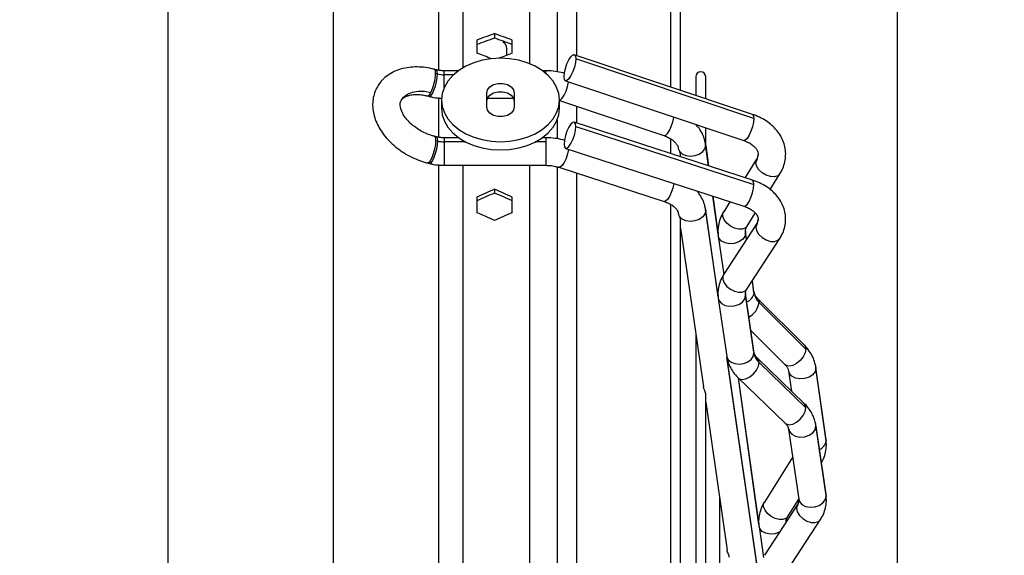
# Model space of a CAD drawing. Units: millimetres. Extents: x 5 to 414, y 3 to 291.
# Drawn here: x 324 to 340, y 246 to 255 of the extents above; entities that cross this region are included whole.
import ezdxf

# ---------------------------------------------------------------- set-up
doc = ezdxf.new("R2010")
doc.units = ezdxf.units.MM
doc.layers.add('GEOMETRY', color=7, linetype='Continuous')
doc.styles.add('SLDTEXTSTYLE0', font='TXT', dxfattribs={"width": 0.605})
doc.dimstyles.new('SLDDIMSTYLE0', dxfattribs={"dimtxt": 5.136637, "dimasz": 3.5, "dimexe": 0, "dimexo": 0.0625, "dimgap": 1.284159, "dimtad": 1, "dimdec": 0, "dimlfac": 15, "dimrnd": 1e-09, "dimzin": 12, "dimdsep": 46, "dimtxsty": 'SLDTEXTSTYLE0', "dimsah": 1, "dimcen": 0.09, "dimadec": 0, "dimazin": 3, "dimtol": 1, "dimtp": 10, "dimtm": 10, "dimtfac": 1, "dimtdec": 0, "dimtofl": 0, "dimtmove": 0, "dimatfit": 3, "dimfxl": 0, "dimfrac": 2, "dimtolj": 1, "dimarcsym": 0})

# ---------------------------------------------------------------- blocks, each defined once
blk = doc.blocks.new('_D_10')
at = {"layer": 'GEOMETRY'}
for p, q in [((324.165, 266.85), (324.165, 274.355)), ((338.431, 242.546), (338.431, 274.355)), ((338.431, 273.355), (324.165, 273.355)), ((338.431, 273.355), (367.163, 273.355))]:
    blk.add_line(p, q, dxfattribs=at)
for points in [[(324.165, 273.355), (329.301, 272.565), (329.301, 274.146)], [(338.431, 273.355), (333.295, 274.146), (333.295, 272.565)]]:
    blk.add_solid(points, dxfattribs=at)
at = {"layer": 'GEOMETRY', "char_height": 5.2917, "attachment_point": 1, "style": 'SLDTEXTSTYLE0'}
for s, insert in [('±10', (355.477, 280.177)), ('214', (341.733, 280.177))]:
    blk.add_mtext(s, dxfattribs=dict(at, insert=insert))
blk = doc.blocks.new('_D_11')
at = {"layer": 'GEOMETRY'}
for p, q in [((273.299, 264.03), (273.299, 190.389)), ((338.431, 237.623), (338.431, 190.389)), ((273.299, 191.389), (338.431, 191.389))]:
    blk.add_line(p, q, dxfattribs=at)
for points in [[(273.299, 191.389), (278.435, 190.599), (278.435, 192.179)], [(338.431, 191.389), (333.295, 192.179), (333.295, 190.599)]]:
    blk.add_solid(points, dxfattribs=at)
at = {"layer": 'GEOMETRY', "char_height": 5.2917, "attachment_point": 1, "style": 'SLDTEXTSTYLE0'}
for s, insert in [('±10', (306.894, 198.21)), ('977', (293.15, 198.21))]:
    blk.add_mtext(s, dxfattribs=dict(at, insert=insert))

msp = doc.modelspace()

# ---------------------------------------------------------------- linework, layer by layer
at = {"color": 8, "linetype": 'Continuous', "lineweight": 25}
for p, q in [((331.064, 254.413), (331.064, 259.863)), ((330.651, 254.372), (330.651, 259.763)), ((326.062, 238.097), (326.062, 259.33)), ((328.865, 238.097), (328.865, 259.33)), ((330.745, 254.296), (330.745, 254.361)), ((330.745, 254.296), (330.903, 254.296)), ((330.745, 254.08), (330.745, 254.293)), ((332.465, 254.32), (332.465, 254.361)), ((330.651, 253.239), (330.651, 253.909)), ((330.745, 253.225), (330.745, 253.156)), ((330.745, 253.154), (330.745, 252.758)), ((331.108, 253.154), (330.745, 253.154)), ((332.465, 253.154), (332.288, 253.154)), ((332.465, 253.225), (332.465, 253.154)), ((332.465, 253.154), (332.465, 252.758)), ((335.178, 253.094), (335.177, 253.11)), ((335.178, 253.094), (335.226, 252.75)), ((330.651, 238.097), (330.651, 252.771)), ((331.064, 238.097), (331.064, 252.758)), ((335.298, 252.236), (335.39, 251.583)), ((335.177, 252.008), (335.178, 251.991)), ((335.389, 250.53), (335.178, 251.991)), ((335.854, 251.623), (335.855, 251.608)), ((335.87, 251.504), (335.855, 251.608)), ((335.997, 250.595), (335.969, 250.799)), ((335.855, 250.552), (335.854, 250.569)), ((336.079, 245.764), (335.538, 249.503)), ((335.997, 249.571), (335.996, 249.589)), ((337.046, 249.332), (337.047, 249.316)), ((335.73, 249.153), (336.08, 246.66)), ((337.047, 248.333), (337.046, 248.35)), ((337.218, 248.104), (337.22, 248.088)), ((337.22, 247.145), (337.218, 247.162))]:
    msp.add_line(p, q, dxfattribs=at)
at = {"color": 7, "linetype": 'Continuous', "lineweight": 25}
for p, q in [((332.198, 254.479), (332.198, 259.863)), ((332.658, 259.53), (332.658, 254.351)), ((332.991, 254.62), (332.991, 259.53)), ((334.584, 258.505), (334.584, 254.086)), ((334.751, 254.03), (334.751, 258.505)), ((331.598, 254.992), (331.598, 254.915)), ((331.298, 254.882), (331.298, 254.659)), ((331.779, 254.814), (331.754, 254.858)), ((331.898, 254.659), (331.898, 254.882)), ((331.8, 254.722), (331.8, 254.622)), ((335.971, 253.621), (332.95, 254.633)), ((335.995, 253.552), (332.974, 254.564)), ((330.609, 254.378), (330.578, 254.386)), ((330.599, 254.318), (330.631, 254.31)), ((330.984, 254.361), (330.745, 254.361)), ((330.745, 254.293), (330.745, 254.296)), ((332.465, 254.361), (332.412, 254.361)), ((332.802, 254.191), (335.823, 253.179)), ((335.011, 254.26), (335.011, 253.943)), ((335.178, 253.887), (335.178, 254.26)), ((331.465, 253.748), (331.465, 253.984)), ((331.931, 253.984), (331.931, 253.748)), ((330.461, 253.934), (330.493, 253.926)), ((330.698, 253.866), (330.698, 253.725)), ((331.476, 253.895), (331.919, 253.895)), ((332.698, 253.725), (332.698, 253.866)), ((332.698, 253.856), (334.471, 253.262)), ((332.991, 253.474), (332.991, 253.757)), ((332.658, 253.526), (332.658, 253.21)), ((335.969, 252.509), (332.948, 253.489)), ((332.974, 253.414), (335.995, 252.434)), ((335.178, 253.101), (335.178, 253.395)), ((330.609, 253.242), (330.578, 253.25)), ((330.631, 253.168), (330.599, 253.176)), ((330.991, 253.225), (330.745, 253.225)), ((330.745, 253.156), (330.745, 253.154)), ((332.465, 253.225), (332.405, 253.225)), ((334.584, 253.213), (334.584, 252.958)), ((335.227, 252.749), (335.177, 253.11)), ((332.804, 253.045), (335.825, 252.065)), ((334.751, 252.904), (334.751, 252.95)), ((330.461, 252.798), (330.493, 252.79)), ((336.041, 252.862), (335.845, 252.549)), ((330.745, 252.758), (332.465, 252.758)), ((332.198, 238.097), (332.198, 252.758)), ((332.658, 252.739), (332.658, 223.187)), ((332.688, 252.724), (334.473, 252.145)), ((332.991, 223.301), (332.991, 252.626)), ((336.27, 252.348), (336.437, 252.614)), ((331.598, 252.352), (331.598, 252.287)), ((331.298, 252.22), (331.298, 251.955)), ((331.898, 251.955), (331.898, 252.22)), ((335.389, 251.593), (335.299, 252.235)), ((335.59, 252.141), (335.484, 251.972)), ((334.584, 252.097), (334.584, 223.825)), ((335.389, 250.539), (335.177, 252.008)), ((335.879, 251.724), (336.019, 251.948)), ((334.751, 224.084), (334.751, 251.842)), ((336.043, 251.772), (335.485, 250.911)), ((334.751, 251.694), (335.14, 249.004)), ((335.871, 251.506), (335.854, 251.623)), ((335.392, 251.559), (335.483, 250.907)), ((335.877, 250.657), (336.435, 251.519)), ((335.996, 250.611), (335.97, 250.8)), ((335.996, 250.611), (335.997, 250.595)), ((335.392, 250.502), (335.534, 249.522)), ((335.996, 249.589), (335.854, 250.569)), ((335.855, 250.552), (335.997, 249.571)), ((336.852, 249.708), (336.058, 250.5)), ((336.876, 249.641), (336.083, 250.433)), ((335.943, 249.956), (336.522, 249.378)), ((335.011, 249.892), (335.011, 226.035)), ((336.079, 245.773), (335.542, 249.484)), ((336.849, 248.721), (336.056, 249.487)), ((336.083, 249.414), (336.876, 248.648)), ((336.584, 249.267), (336.631, 248.931)), ((337.218, 248.104), (337.046, 249.332)), ((337.22, 248.088), (337.047, 249.316)), ((335.731, 249.152), (336.525, 248.385)), ((336.079, 246.669), (335.732, 249.151)), ((335.178, 227.04), (335.178, 248.889)), ((335.178, 248.741), (335.541, 246.234)), ((336.584, 248.284), (336.756, 247.095)), ((337.218, 247.162), (337.046, 248.351)), ((337.047, 248.333), (337.22, 247.145)), ((336.653, 247.813), (336.174, 247.049)), ((335.412, 247.124), (335.412, 228.803)), ((336.569, 246.801), (336.756, 247.099)), ((336.733, 247.007), (336.175, 246.145)), ((336.082, 246.635), (336.156, 246.11)), ((336.567, 245.892), (337.125, 246.753))]:
    msp.add_line(p, q, dxfattribs=at)
at = {"color": 7, "linetype": 'Continuous', "lineweight": 25, "flags": 128}
for points in [[(332.777, 254.26), (332.783, 254.325), (332.8, 254.4), (332.826, 254.477), (332.859, 254.546), (332.893, 254.598), (332.925, 254.629), (332.951, 254.633), (332.968, 254.61), (332.974, 254.564)], [(331.698, 254.573), (331.541, 254.565), (331.389, 254.539), (331.244, 254.496), (331.11, 254.438), (330.991, 254.366), (330.889, 254.282), (330.807, 254.187), (330.747, 254.085), (330.71, 253.977), (330.698, 253.866), (330.71, 253.756), (330.747, 253.648), (330.807, 253.545), (330.889, 253.451), (330.991, 253.366), (331.11, 253.294), (331.244, 253.236), (331.389, 253.194), (331.541, 253.168), (331.698, 253.159)], [(331.698, 253.159), (331.854, 253.168), (332.007, 253.194), (332.152, 253.236), (332.286, 253.294), (332.405, 253.366), (332.507, 253.451), (332.589, 253.545), (332.649, 253.648), (332.686, 253.756), (332.698, 253.866), (332.686, 253.977), (332.649, 254.085), (332.589, 254.187), (332.507, 254.282), (332.405, 254.366), (332.286, 254.438), (332.152, 254.496), (332.007, 254.539), (331.854, 254.565), (331.698, 254.573)], [(332.974, 254.564), (332.968, 254.499), (332.951, 254.424), (332.925, 254.348), (332.893, 254.279), (332.859, 254.226), (332.826, 254.196), (332.8, 254.191), (332.783, 254.214), (332.777, 254.26)], [(331.465, 253.984), (331.479, 254.04), (331.519, 254.09), (331.581, 254.127), (331.657, 254.146), (331.738, 254.146), (331.815, 254.127), (331.877, 254.09), (331.917, 254.04), (331.931, 253.984)], [(331.465, 253.843), (331.479, 253.899), (331.519, 253.949), (331.581, 253.985), (331.657, 254.005), (331.738, 254.005), (331.815, 253.985), (331.877, 253.949), (331.917, 253.899), (331.931, 253.843)], [(330.698, 253.725), (330.71, 253.614), (330.747, 253.506), (330.807, 253.404), (330.889, 253.309), (330.991, 253.225), (331.11, 253.153), (331.244, 253.095), (331.389, 253.052), (331.541, 253.026), (331.698, 253.018)], [(331.931, 253.748), (331.917, 253.692), (331.877, 253.642), (331.815, 253.605), (331.738, 253.586), (331.657, 253.586), (331.581, 253.605), (331.519, 253.642), (331.479, 253.692), (331.465, 253.748)], [(331.698, 253.018), (331.854, 253.026), (332.007, 253.052), (332.152, 253.095), (332.286, 253.153), (332.405, 253.225), (332.507, 253.309), (332.589, 253.404), (332.649, 253.506), (332.686, 253.614), (332.698, 253.725)], [(332.974, 253.414), (332.968, 253.462), (332.951, 253.487), (332.925, 253.485), (332.893, 253.457), (332.859, 253.406), (332.826, 253.338), (332.8, 253.262), (332.783, 253.186), (332.777, 253.119)], [(332.777, 253.119), (332.783, 253.071), (332.8, 253.046), (332.826, 253.048), (332.859, 253.076), (332.893, 253.127), (332.925, 253.195), (332.951, 253.271), (332.968, 253.347), (332.974, 253.414)], [(334.738, 252.991), (334.783, 252.95), (334.847, 252.924), (334.921, 252.914), (334.998, 252.923), (335.07, 252.949), (335.128, 252.99), (335.165, 253.04), (335.178, 253.094)], [(335.178, 251.991), (335.165, 251.934), (335.127, 251.882), (335.068, 251.841), (334.995, 251.814), (334.917, 251.806), (334.842, 251.817), (334.779, 251.846), (334.735, 251.89)]]:
    msp.add_lwpolyline(points, dxfattribs=at)
at = {"color": 8, "linetype": 'Continuous', "lineweight": 25, "flags": 128}
for points in [[(330.493, 253.926), (330.497, 253.926), (330.519, 253.939), (330.544, 253.975), (330.571, 254.031), (330.595, 254.099), (330.614, 254.174), (330.626, 254.245), (330.631, 254.307)], [(330.599, 254.318), (330.594, 254.364), (330.58, 254.385), (330.578, 254.386)], [(330.631, 254.31), (330.626, 254.354), (330.613, 254.376), (330.609, 254.378)], [(332.698, 253.859), (332.711, 253.864), (332.743, 253.895), (332.777, 253.947), (332.81, 254.016), (332.836, 254.093), (332.853, 254.168), (332.854, 254.173)], [(330.013, 253.855), (330.055, 253.913), (330.121, 253.964), (330.204, 253.999), (330.301, 254.016), (330.408, 254.015), (330.519, 253.995)], [(330.461, 253.934), (330.463, 253.934), (330.475, 253.937), (330.489, 253.949), (330.504, 253.968), (330.519, 253.995)], [(335.971, 253.621), (335.972, 253.621), (335.989, 253.598), (335.995, 253.552)], [(334.471, 253.262), (334.496, 253.266), (334.528, 253.297), (334.562, 253.349), (334.594, 253.418), (334.621, 253.495), (334.638, 253.57), (334.639, 253.575)], [(335.995, 253.552), (335.989, 253.487), (335.972, 253.412), (335.946, 253.335), (335.914, 253.267), (335.88, 253.214), (335.847, 253.183), (335.823, 253.179)], [(330.599, 253.176), (330.594, 253.11), (330.58, 253.033), (330.558, 252.955), (330.532, 252.885), (330.504, 252.832), (330.478, 252.802), (330.461, 252.798)], [(330.631, 253.168), (330.626, 253.106), (330.613, 253.033), (330.593, 252.959), (330.569, 252.891), (330.543, 252.837), (330.518, 252.801), (330.496, 252.789), (330.493, 252.79)], [(330.578, 253.25), (330.586, 253.244), (330.593, 253.229), (330.598, 253.206), (330.599, 253.176)], [(330.609, 253.242), (330.614, 253.239), (330.626, 253.216), (330.631, 253.171)], [(332.853, 253.029), (332.853, 253.027), (332.836, 252.951), (332.81, 252.874), (332.777, 252.806), (332.743, 252.755), (332.711, 252.727), (332.688, 252.724)], [(336.026, 252.806), (336.039, 252.858), (336.041, 252.861)], [(336.437, 252.614), (336.402, 252.581), (336.346, 252.563), (336.276, 252.566), (336.202, 252.59), (336.133, 252.631), (336.076, 252.686), (336.039, 252.747), (336.026, 252.806)], [(334.638, 252.45), (334.638, 252.448), (334.621, 252.372), (334.594, 252.295), (334.562, 252.227), (334.528, 252.176), (334.496, 252.148), (334.473, 252.145)], [(335.825, 252.065), (335.847, 252.068), (335.88, 252.096), (335.914, 252.147), (335.946, 252.215), (335.972, 252.292), (335.989, 252.368), (335.995, 252.434)], [(335.995, 252.434), (335.989, 252.482), (335.972, 252.507), (335.969, 252.509)], [(335.879, 251.724), (335.849, 251.694), (335.798, 251.674), (335.734, 251.674), (335.664, 251.692), (335.596, 251.727), (335.537, 251.775), (335.494, 251.831), (335.471, 251.889), (335.471, 251.942), (335.484, 251.972)], [(336.043, 251.772), (336.039, 251.765), (336.026, 251.712)], [(335.855, 251.608), (335.841, 251.551), (335.801, 251.499), (335.739, 251.459), (335.663, 251.434), (335.583, 251.428), (335.507, 251.442), (335.445, 251.474), (335.405, 251.52), (335.392, 251.559)], [(335.853, 251.641), (335.853, 251.63), (335.855, 251.608)], [(336.026, 251.712), (336.039, 251.651), (336.076, 251.589), (336.133, 251.534), (336.202, 251.492), (336.276, 251.469), (336.346, 251.467), (336.402, 251.487), (336.435, 251.519)], [(335.485, 250.911), (335.471, 250.878), (335.471, 250.822), (335.494, 250.763), (335.537, 250.706), (335.596, 250.657), (335.664, 250.623), (335.734, 250.605), (335.798, 250.607), (335.849, 250.629), (335.877, 250.657)], [(335.392, 250.502), (335.405, 250.463), (335.445, 250.415), (335.507, 250.382), (335.583, 250.368), (335.663, 250.373), (335.739, 250.398), (335.801, 250.44), (335.841, 250.493), (335.855, 250.552)], [(335.853, 250.584), (335.853, 250.573), (335.855, 250.552)], [(336.059, 250.499), (336.071, 250.482), (336.083, 250.433)], [(336.876, 249.641), (336.865, 249.579), (336.832, 249.513), (336.782, 249.451), (336.72, 249.4), (336.654, 249.366), (336.592, 249.353), (336.542, 249.363), (336.522, 249.378)], [(336.852, 249.708), (336.865, 249.69), (336.876, 249.641)], [(335.534, 249.522), (335.536, 249.511), (335.561, 249.461), (335.608, 249.421), (335.672, 249.395), (335.746, 249.387), (335.822, 249.397), (335.892, 249.424), (335.948, 249.465), (335.985, 249.516), (335.997, 249.571)], [(336.083, 249.414), (336.071, 249.466), (336.057, 249.486)], [(335.731, 249.152), (335.748, 249.139), (335.799, 249.127), (335.86, 249.138), (335.926, 249.171), (335.988, 249.222), (336.038, 249.284), (336.071, 249.351), (336.083, 249.414)], [(337.047, 249.316), (337.033, 249.26), (336.993, 249.208), (336.931, 249.167), (336.856, 249.142), (336.775, 249.137), (336.699, 249.15), (336.637, 249.182), (336.597, 249.228), (336.585, 249.265)], [(336.525, 248.385), (336.542, 248.372), (336.592, 248.36), (336.654, 248.371), (336.72, 248.404), (336.782, 248.455), (336.832, 248.518), (336.865, 248.585), (336.876, 248.648)], [(336.876, 248.648), (336.865, 248.699), (336.849, 248.721)], [(336.585, 248.282), (336.597, 248.244), (336.637, 248.197), (336.699, 248.164), (336.775, 248.149), (336.856, 248.155), (336.931, 248.18), (336.993, 248.222), (337.033, 248.275), (337.047, 248.333)], [(336.756, 247.095), (336.769, 247.056), (336.81, 247.008), (336.871, 246.975), (336.947, 246.961), (337.028, 246.966), (337.103, 246.991), (337.165, 247.033), (337.206, 247.086), (337.22, 247.145)], [(336.569, 246.801), (336.539, 246.771), (336.488, 246.751), (336.424, 246.751), (336.354, 246.769), (336.286, 246.804), (336.227, 246.852), (336.184, 246.908), (336.161, 246.966), (336.161, 247.019), (336.174, 247.049)], [(336.733, 247.006), (336.729, 247), (336.716, 246.946)], [(336.716, 246.946), (336.729, 246.885), (336.766, 246.823), (336.823, 246.768), (336.892, 246.726), (336.966, 246.703), (337.035, 246.701), (337.092, 246.721), (337.125, 246.753)], [(336.428, 246.535), (336.353, 246.511), (336.273, 246.505), (336.197, 246.519), (336.135, 246.551), (336.095, 246.597), (336.082, 246.635)]]:
    msp.add_lwpolyline(points, dxfattribs=at)
at = {"color": 7, "linetype": 'Continuous', "lineweight": 25}
for centre, radius, start, end in [((329.795, 254.345), 0.804, 334.1841, 358.0371), ((330.297, 254.307), 0.333, 359.9982, 0.455), ((330.744, 254.752), 0.459, 255.7, 270.0858), ((335.095, 254.26), 0.0833, 0, 180), ((330.282, 253.171), 0.349, 359.5553, 359.9983), ((330.744, 253.615), 0.459, 255.7, 270.0858), ((336.281, 250.641), 0.287, 189.1902, 226.4161), ((336.269, 249.617), 0.276, 189.6308, 227.5243)]:
    msp.add_arc(centre, radius, start, end, dxfattribs=at)
at = {"color": 8, "linetype": 'Continuous', "lineweight": 25}
for centre, radius, start, end in [((335.812, 252.946), 0.255, 327.0107, 359.3093), ((335.826, 251.847), 0.241, 326.0256, 359.3057), ((335.809, 250.621), 0.19, 289.4602, 352.1045), ((335.744, 250.481), 0.342, 299.0366, 351.9026), ((337.042, 248.107), 0.178, 290.8231, 353.9649), ((336.512, 247.082), 0.245, 326.3247, 359.5605)]:
    msp.add_arc(centre, radius, start, end, dxfattribs=at)
at = {"color": 7, "linetype": 'Continuous', "lineweight": 25}
for centre, major_axis, ratio, start_param, end_param in [((330.998, 238.097), (37.172, 16.577), 0.379473, 1.38724, 1.395198), ((332.198, 238.097), (37.172, -16.577), 0.379473, 1.746395, 1.754353), ((330.998, 238.097), (37.002, 16.501), 0.379473, 1.387166, 1.395161), ((332.198, 238.097), (37.002, -16.501), 0.379473, 1.746432, 1.754426), ((330.998, 238.097), (37.172, -16.577), 0.379473, 1.723857, 1.73048), ((332.198, 238.097), (37.172, 16.577), 0.379473, 1.411113, 1.417192), ((330.998, 238.097), (37.275, 18.583), 0.30407, 1.404438, 1.412396), ((330.998, 238.097), (37.104, 18.497), 0.30407, 1.404364, 1.412359), ((332.198, 238.097), (37.275, -18.583), 0.30407, 1.729197, 1.737155), ((332.198, 238.097), (37.104, -18.497), 0.30407, 1.729234, 1.737228), ((330.998, 238.097), (37.275, -18.583), 0.30407, 1.705324, 1.713282), ((332.198, 238.097), (37.275, 18.583), 0.30407, 1.428311, 1.436268)]:
    msp.add_ellipse(centre, major_axis=major_axis, ratio=ratio, start_param=start_param, end_param=end_param, dxfattribs=at)
for points, knots in [([(331.74, 254.852), (331.749, 254.846), (331.768, 254.835), (331.787, 254.8), (331.798, 254.761), (331.8, 254.735), (331.8, 254.722)], [0, 0, 0, 0, 0.281393, 0.571306, 0.787187, 1, 1, 1, 1]), ([(330.578, 254.386), (330.552, 254.392), (330.478, 254.41), (330.357, 254.426), (330.216, 254.427), (330.08, 254.41), (329.952, 254.375), (329.837, 254.32), (329.737, 254.249), (329.656, 254.164), (329.594, 254.067), (329.552, 253.963), (329.531, 253.853), (329.529, 253.739), (329.547, 253.623), (329.584, 253.507), (329.641, 253.391), (329.715, 253.279), (329.807, 253.172), (329.913, 253.074), (330.032, 252.987), (330.16, 252.911), (330.293, 252.85), (330.395, 252.815), (330.45, 252.801), (330.461, 252.798)], [0, 0, 0, 0, 0.026036, 0.073718, 0.121731, 0.169953, 0.218036, 0.265475, 0.311747, 0.356595, 0.400171, 0.442939, 0.485408, 0.528116, 0.571597, 0.616168, 0.661847, 0.708386, 0.755418, 0.802611, 0.849803, 0.896987, 0.944216, 0.989029, 1, 1, 1, 1]), ([(330.745, 254.361), (330.731, 254.362), (330.691, 254.362), (330.646, 254.369), (330.615, 254.377), (330.609, 254.378)], [0, 0, 0, 0, 0.290062, 0.851947, 1, 1, 1, 1]), ([(332.783, 254.317), (332.775, 254.32), (332.724, 254.335), (332.626, 254.353), (332.526, 254.361), (332.473, 254.361), (332.465, 254.361)], [0, 0, 0, 0, 0.075884, 0.510516, 0.9237, 1, 1, 1, 1]), ([(330.014, 253.853), (330.017, 253.859), (330.024, 253.875), (330.047, 253.897), (330.088, 253.924), (330.145, 253.945), (330.219, 253.959), (330.306, 253.96), (330.388, 253.951), (330.441, 253.939), (330.461, 253.934)], [0, 0, 0, 0, 0.078288, 0.231911, 0.369654, 0.500976, 0.640733, 0.778707, 0.916771, 1, 1, 1, 1]), ([(330.578, 253.25), (330.561, 253.254), (330.51, 253.268), (330.425, 253.301), (330.328, 253.352), (330.238, 253.413), (330.16, 253.48), (330.095, 253.552), (330.047, 253.623), (330.015, 253.69), (329.999, 253.75), (329.996, 253.798), (330.002, 253.831), (330.011, 253.847), (330.014, 253.853)], [0, 0, 0, 0, 0.045242, 0.135163, 0.225401, 0.315604, 0.405288, 0.494151, 0.582062, 0.669263, 0.75657, 0.84563, 0.940498, 1, 1, 1, 1]), ([(330.493, 253.926), (330.516, 253.921), (330.582, 253.905), (330.651, 253.897), (330.696, 253.896), (330.697, 253.896)], [0, 0, 0, 0, 0.356454, 0.984288, 1, 1, 1, 1]), ([(336.437, 252.614), (336.449, 252.635), (336.482, 252.691), (336.517, 252.788), (336.536, 252.902), (336.534, 253.015), (336.51, 253.125), (336.466, 253.23), (336.404, 253.328), (336.325, 253.417), (336.229, 253.496), (336.119, 253.562), (336.03, 253.601), (335.98, 253.618), (335.971, 253.621)], [0, 0, 0, 0, 0.05902, 0.152821, 0.244938, 0.335315, 0.424834, 0.51428, 0.604647, 0.696637, 0.79051, 0.886063, 0.979259, 1, 1, 1, 1]), ([(335.177, 253.11), (335.172, 253.135), (335.162, 253.196), (335.125, 253.29), (335.075, 253.38), (335.031, 253.429), (335.014, 253.45)], [0, 0, 0, 0, 0.198677, 0.4945, 0.792066, 1, 1, 1, 1]), ([(330.745, 253.225), (330.731, 253.225), (330.691, 253.226), (330.646, 253.233), (330.615, 253.24), (330.609, 253.242)], [0, 0, 0, 0, 0.290062, 0.851947, 1, 1, 1, 1]), ([(332.783, 253.182), (332.774, 253.184), (332.722, 253.2), (332.624, 253.217), (332.525, 253.224), (332.472, 253.225), (332.465, 253.225)], [0, 0, 0, 0, 0.080205, 0.515438, 0.928829, 1, 1, 1, 1]), ([(334.471, 253.262), (334.485, 253.257), (334.526, 253.242), (334.586, 253.211), (334.643, 253.168), (334.683, 253.123), (334.705, 253.085), (334.71, 253.064), (334.712, 253.055)], [0, 0, 0, 0, 0.093967, 0.28305, 0.471361, 0.660539, 0.854891, 1, 1, 1, 1]), ([(335.823, 253.179), (335.836, 253.174), (335.877, 253.159), (335.938, 253.128), (335.995, 253.085), (336.035, 253.04), (336.058, 252.997), (336.068, 252.967), (336.066, 252.949), (336.066, 252.943)], [0, 0, 0, 0, 0.081056, 0.244159, 0.406596, 0.569781, 0.737429, 0.917732, 1, 1, 1, 1]), ([(334.738, 252.991), (334.734, 252.998), (334.727, 253.014), (334.717, 253.036), (334.715, 253.049), (334.715, 253.056)], [0, 0, 0, 0, 0.295493, 0.672748, 1, 1, 1, 1]), ([(334.75, 252.942), (334.75, 252.943), (334.751, 252.946), (334.75, 252.952), (334.749, 252.961), (334.745, 252.973), (334.74, 252.984), (334.738, 252.991)], [0, 0, 0, 0, 0.140467, 0.309826, 0.479697, 0.653189, 1, 1, 1, 1]), ([(336.066, 252.943), (336.066, 252.935), (336.066, 252.914), (336.056, 252.886), (336.044, 252.866), (336.041, 252.862)], [0, 0, 0, 0, 0.349458, 0.84377, 1, 1, 1, 1]), ([(330.493, 252.79), (330.516, 252.784), (330.582, 252.769), (330.667, 252.759), (330.728, 252.758), (330.745, 252.758)], [0, 0, 0, 0, 0.2902579, 0.8014981, 1, 1, 1, 1]), ([(332.465, 252.758), (332.481, 252.758), (332.53, 252.757), (332.607, 252.747), (332.662, 252.731), (332.688, 252.724)], [0, 0, 0, 0, 0.209217, 0.629844, 1, 1, 1, 1]), ([(336.435, 251.519), (336.448, 251.54), (336.481, 251.595), (336.516, 251.69), (336.536, 251.802), (336.534, 251.913), (336.51, 252.021), (336.467, 252.124), (336.406, 252.219), (336.327, 252.306), (336.231, 252.384), (336.122, 252.448), (336.032, 252.488), (335.98, 252.505), (335.969, 252.509)], [0, 0, 0, 0, 0.05906, 0.152723, 0.24443, 0.334124, 0.422829, 0.511443, 0.601112, 0.692649, 0.786345, 0.881935, 0.975318, 1, 1, 1, 1]), ([(335.177, 252.008), (335.172, 252.032), (335.161, 252.093), (335.124, 252.185), (335.078, 252.267), (335.04, 252.309), (335.028, 252.323)], [0, 0, 0, 0, 0.213191, 0.526674, 0.842403, 1, 1, 1, 1]), ([(334.473, 252.145), (334.487, 252.14), (334.528, 252.126), (334.588, 252.096), (334.645, 252.055), (334.684, 252.013), (334.706, 251.976), (334.71, 251.958), (334.712, 251.949)], [0, 0, 0, 0, 0.0936923, 0.2805066, 0.466055, 0.6520092, 0.8422901, 1, 1, 1, 1]), ([(334.735, 251.89), (334.732, 251.897), (334.725, 251.912), (334.717, 251.933), (334.715, 251.945), (334.715, 251.95)], [0, 0, 0, 0, 0.329985, 0.736166, 1, 1, 1, 1]), ([(335.484, 251.972), (335.471, 251.95), (335.439, 251.894), (335.403, 251.797), (335.384, 251.686), (335.386, 251.606), (335.391, 251.565), (335.392, 251.559)], [0, 0, 0, 0, 0.1711416, 0.4431423, 0.7102578, 0.957367, 1, 1, 1, 1]), ([(335.825, 252.065), (335.839, 252.06), (335.88, 252.046), (335.94, 252.015), (335.997, 251.974), (336.036, 251.932), (336.059, 251.893), (336.068, 251.866), (336.066, 251.85), (336.066, 251.845)], [0, 0, 0, 0, 0.081075, 0.242732, 0.403294, 0.564207, 0.728864, 0.90549, 1, 1, 1, 1]), ([(334.75, 251.836), (334.75, 251.836), (334.751, 251.837), (334.751, 251.841), (334.75, 251.849), (334.747, 251.858), (334.743, 251.872), (334.738, 251.882), (334.735, 251.89)], [0, 0, 0, 0, 0.01013, 0.173347, 0.335097, 0.494888, 0.661297, 1, 1, 1, 1]), ([(336.066, 251.845), (336.066, 251.838), (336.067, 251.822), (336.058, 251.798), (336.047, 251.778), (336.043, 251.772)], [0, 0, 0, 0, 0.307597, 0.796512, 1, 1, 1, 1]), ([(335.854, 251.623), (335.853, 251.629), (335.852, 251.635), (335.853, 251.641), (335.853, 251.641)], [0, 0, 0, 0, 0.901365, 1, 1, 1, 1]), ([(335.853, 251.641), (335.854, 251.655), (335.855, 251.68), (335.872, 251.71), (335.879, 251.724)], [0, 0, 0, 0, 0.540913, 1, 1, 1, 1]), ([(335.485, 250.911), (335.473, 250.89), (335.44, 250.835), (335.404, 250.74), (335.385, 250.63), (335.386, 250.55), (335.391, 250.509), (335.392, 250.502)], [0, 0, 0, 0, 0.170757, 0.441559, 0.706707, 0.951002, 1, 1, 1, 1]), ([(335.853, 250.584), (335.854, 250.596), (335.855, 250.617), (335.87, 250.645), (335.877, 250.657)], [0, 0, 0, 0, 0.539057, 1, 1, 1, 1]), ([(336.058, 250.5), (336.052, 250.507), (336.031, 250.529), (336.006, 250.569), (336, 250.596), (335.996, 250.611)], [0, 0, 0, 0, 0.173605, 0.540705, 1, 1, 1, 1]), ([(335.854, 250.569), (335.853, 250.573), (335.852, 250.578), (335.853, 250.584), (335.853, 250.584)], [0, 0, 0, 0, 0.901266, 1, 1, 1, 1]), ([(337.046, 249.332), (337.042, 249.356), (337.031, 249.418), (336.995, 249.512), (336.938, 249.611), (336.885, 249.674), (336.855, 249.705), (336.852, 249.708)], [0, 0, 0, 0, 0.17696, 0.440449, 0.705489, 0.970481, 1, 1, 1, 1]), ([(335.534, 249.522), (335.539, 249.497), (335.55, 249.437), (335.586, 249.344), (335.644, 249.248), (335.696, 249.186), (335.728, 249.155), (335.731, 249.152)], [0, 0, 0, 0, 0.177428, 0.438323, 0.701088, 0.965932, 1, 1, 1, 1]), ([(336.056, 249.487), (336.049, 249.494), (336.029, 249.515), (336.006, 249.55), (335.998, 249.575), (335.996, 249.587), (335.996, 249.589)], [0, 0, 0, 0, 0.17331, 0.533569, 0.949392, 1, 1, 1, 1]), ([(336.522, 249.378), (336.529, 249.371), (336.55, 249.348), (336.574, 249.309), (336.581, 249.282), (336.584, 249.267)], [0, 0, 0, 0, 0.173605, 0.540705, 1, 1, 1, 1]), ([(335.177, 248.882), (335.177, 248.883), (335.179, 248.885), (335.178, 248.894), (335.174, 248.906), (335.169, 248.921), (335.162, 248.937), (335.152, 248.96), (335.143, 248.983), (335.141, 248.999), (335.141, 249.004)], [0, 0, 0, 0, 0.060544, 0.158066, 0.254843, 0.35779, 0.468917, 0.589964, 0.867713, 1, 1, 1, 1]), ([(337.046, 248.351), (337.042, 248.375), (337.031, 248.435), (336.994, 248.528), (336.937, 248.624), (336.884, 248.686), (336.853, 248.717), (336.849, 248.721)], [0, 0, 0, 0, 0.177428, 0.438323, 0.701088, 0.965932, 1, 1, 1, 1]), ([(336.525, 248.385), (336.531, 248.378), (336.552, 248.357), (336.574, 248.322), (336.582, 248.298), (336.584, 248.285), (336.584, 248.284)], [0, 0, 0, 0, 0.17331, 0.533569, 0.949392, 1, 1, 1, 1]), ([(337.141, 247.716), (337.148, 247.729), (337.176, 247.777), (337.207, 247.865), (337.226, 247.976), (337.225, 248.057), (337.219, 248.098), (337.218, 248.104)], [0, 0, 0, 0, 0.113187, 0.404206, 0.689999, 0.954386, 1, 1, 1, 1]), ([(336.756, 247.095), (336.757, 247.09), (336.758, 247.086), (336.757, 247.08), (336.757, 247.08)], [0, 0, 0, 0, 0.927145, 1, 1, 1, 1]), ([(337.125, 246.753), (337.138, 246.774), (337.171, 246.829), (337.206, 246.924), (337.226, 247.034), (337.225, 247.114), (337.219, 247.155), (337.218, 247.162)], [0, 0, 0, 0, 0.170757, 0.441559, 0.706707, 0.951002, 1, 1, 1, 1]), ([(336.174, 247.049), (336.161, 247.027), (336.129, 246.971), (336.093, 246.874), (336.074, 246.763), (336.076, 246.683), (336.081, 246.641), (336.082, 246.635)], [0, 0, 0, 0, 0.1711416, 0.4431423, 0.7102578, 0.957367, 1, 1, 1, 1]), ([(336.757, 247.08), (336.757, 247.068), (336.756, 247.047), (336.74, 247.019), (336.733, 247.007)], [0, 0, 0, 0, 0.542122, 1, 1, 1, 1]), ([(336.543, 246.718), (336.544, 246.732), (336.545, 246.757), (336.562, 246.787), (336.569, 246.801)], [0, 0, 0, 0, 0.540913, 1, 1, 1, 1]), ([(335.578, 246.112), (335.578, 246.112), (335.579, 246.113), (335.579, 246.121), (335.576, 246.133), (335.571, 246.148), (335.564, 246.164), (335.554, 246.188), (335.544, 246.212), (335.543, 246.229), (335.542, 246.235)], [0, 0, 0, 0, 0.013955, 0.118669, 0.221861, 0.331413, 0.445358, 0.569719, 0.856593, 1, 1, 1, 1])]:
    msp.add_open_spline(points, degree=3, knots=knots, dxfattribs=at)

# ---------------------------------------------------------------- dimensions: what is measured, and where the dimension line sits
at = {"layer": 'GEOMETRY'}
for base, p1, p2, picture, middle in [((324.165, 273.355), (338.431, 241.546), (324.165, 265.85), '_D_10', (354.448, 273.355)), ((338.431, 191.389), (273.299, 265.03), (338.431, 238.623), '_D_11', (305.865, 191.389))]:
    dim = msp.add_linear_dim(base=base, p1=p1, p2=p2, dimstyle='SLDDIMSTYLE0', dxfattribs=at)
    dim.commit()
    dim.dimension.update_dxf_attribs({"geometry": picture, "text_midpoint": middle, "dimtype": 160})

doc.saveas('drawing.dxf')
